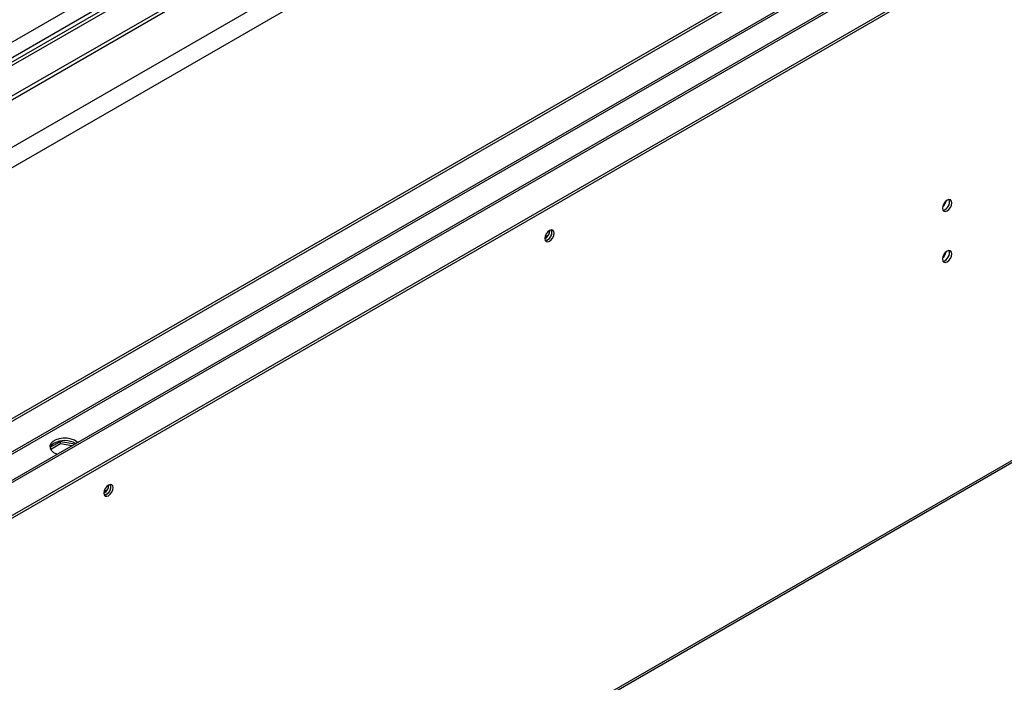
# Model space of a CAD drawing. Units: millimetres. Extents: x 2 to 4202, y -3 to 5937.
# Drawn here: x 2497 to 2812, y 1018 to 1231 of the extents above; entities that cross this region are included whole.
import ezdxf

# ---------------------------------------------------------------- set-up
doc = ezdxf.new("R2010")
doc.units = ezdxf.units.MM
doc.header["$LTSCALE"] = 20

msp = doc.modelspace()

# ---------------------------------------------------------------- linework, layer by layer
at = {"color": 7, "linetype": 'Continuous', "lineweight": 25}
for p, q in [((2890.618, 1446.274), (1829.958, 833.967)), ((2892.118, 1446.125), (1831.458, 833.819)), ((1839.943, 828.92), (2900.604, 1441.227)), ((1839.943, 827.696), (2900.604, 1440.002)), ((2896.722, 1422.439), (1829.698, 806.459)), ((2902.379, 1419.173), (1835.354, 803.193)), ((2908.389, 1342.132), (1832.172, 720.845)), ((2909.096, 1341.724), (1832.88, 720.437)), ((2936.234, 1338.472), (1830.612, 700.21)), ((1831.612, 700.111), (2937.234, 1338.373)), ((1840.804, 694.804), (2946.426, 1333.066)), ((1840.804, 693.988), (2946.426, 1332.25)), ((2414.483, 1045.715), (2910.096, 1331.826)), ((2665.135, 1161.367), (2666.249, 1162.01)), ((1830.594, 520.841), (2904.778, 1140.954)), ((2506.489, 1093.872), (2509.748, 1095.753)), ((2509.748, 1095.753), (2514.511, 1095.016)), ((2509.748, 1094.936), (2509.748, 1095.753)), ((2509.748, 1094.936), (2506.629, 1093.136)), ((2513.395, 1094.372), (2509.748, 1094.936)), ((2523.713, 1079.726), (2524.828, 1080.369))]:
    msp.add_line(p, q, dxfattribs=at)
at = {"color": 8, "linetype": 'Continuous', "lineweight": 25}
for p, q in [((1801.143, 823.759), (2739.39, 1365.398)), ((1805.386, 821.31), (2741.512, 1361.724)), ((2414.158, 1046.204), (2910.51, 1332.742)), ((1830.907, 521.698), (2904.778, 1141.63))]:
    msp.add_line(p, q, dxfattribs=at)
at = {"color": 7, "linetype": 'Continuous', "lineweight": 25, "flags": 128}
for points in [[(2794.043, 1169.688), (2794.611, 1170.146), (2795.093, 1170.796), (2795.415, 1171.538), (2795.528, 1172.26), (2795.415, 1172.851), (2795.093, 1173.221), (2794.611, 1173.315), (2794.043, 1173.117), (2793.475, 1172.659), (2792.993, 1172.009), (2792.671, 1171.267), (2792.558, 1170.545), (2792.671, 1169.954), (2792.993, 1169.584), (2793.475, 1169.49), (2794.043, 1169.688)], [(2666.558, 1163.416), (2665.99, 1162.958), (2665.508, 1162.308), (2665.187, 1161.566), (2665.074, 1160.844), (2665.187, 1160.253), (2665.508, 1159.883), (2665.99, 1159.789), (2666.558, 1159.987), (2667.127, 1160.446), (2667.608, 1161.095), (2667.93, 1161.837), (2668.043, 1162.559), (2667.93, 1163.15), (2667.608, 1163.52), (2667.127, 1163.614), (2666.558, 1163.416)], [(2665.216, 1160.193), (2665.283, 1160.198), (2665.851, 1160.395)], [(2794.043, 1153.357), (2794.611, 1153.815), (2795.093, 1154.465), (2795.415, 1155.207), (2795.528, 1155.929), (2795.415, 1156.52), (2795.093, 1156.89), (2794.611, 1156.984), (2794.043, 1156.786), (2793.475, 1156.328), (2792.993, 1155.678), (2792.671, 1154.936), (2792.558, 1154.214), (2792.671, 1153.623), (2792.993, 1153.253), (2793.475, 1153.159), (2794.043, 1153.357)], [(2515.217, 1095.424), (2515.08, 1095.552), (2514.23, 1096.115), (2513.148, 1096.525), (2511.915, 1096.75), (2510.622, 1096.776), (2509.366, 1096.599), (2508.238, 1096.233), (2507.323, 1095.705), (2506.689, 1095.054), (2506.383, 1094.329), (2506.427, 1093.582), (2506.819, 1092.87), (2507.528, 1092.246), (2508.503, 1091.755), (2508.725, 1091.676)], [(2525.137, 1081.776), (2524.569, 1081.317), (2524.087, 1080.667), (2523.765, 1079.925), (2523.652, 1079.204), (2523.765, 1078.613), (2524.087, 1078.242), (2524.569, 1078.149), (2525.137, 1078.346), (2525.705, 1078.805), (2526.187, 1079.455), (2526.509, 1080.197), (2526.622, 1080.918), (2526.509, 1081.509), (2526.187, 1081.88), (2525.705, 1081.973), (2525.137, 1081.776)], [(2523.795, 1078.552), (2523.862, 1078.557), (2524.43, 1078.754)]]:
    msp.add_lwpolyline(points, dxfattribs=at)
at = {"color": 7, "linetype": 'Continuous', "lineweight": 25}
for centre, radius, start, end in [((2790.395, 1173.508), 3.387, 310.44648, 349.5589), ((2792.137, 1172.502), 2.669, 282.18686, 17.81851), ((2663.592, 1163.414), 3.035, 299.24158, 0.7638), ((2664.653, 1162.802), 2.669, 282.18686, 17.81851), ((2664.62, 1162.799), 2.701, 297.12412, 17.66071), ((2790.395, 1157.178), 3.387, 310.44648, 349.5589), ((2792.137, 1156.172), 2.669, 282.18686, 17.81851), ((2511.1, 1088.866), 7.14, 60.47573, 117.9913), ((2508.834, 1092.872), 2.541, 115.25726, 162.41595), ((2522.171, 1081.773), 3.035, 299.24157, 0.7638), ((2523.232, 1081.161), 2.669, 282.18686, 17.81851), ((2523.199, 1081.158), 2.701, 297.12412, 17.66073)]:
    msp.add_arc(centre, radius, start, end, dxfattribs=at)

doc.saveas('drawing.dxf')
